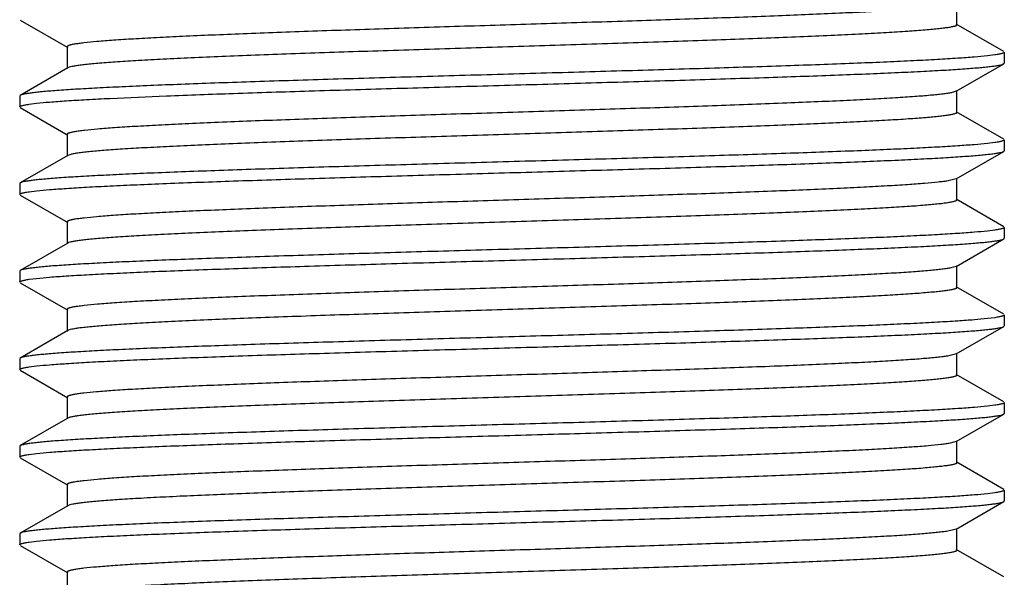
# Model space of a CAD drawing. Units: inches. Extents: x 0 to 11, y 0 to 8.5.
# Drawn here: x 4.4 to 4.6, y 3.7 to 3.9 of the extents above; entities that cross this region are included whole.
import ezdxf

# ---------------------------------------------------------------- set-up
doc = ezdxf.new("R2010")
doc.units = ezdxf.units.IN
doc.header["$LTSCALE"] = 0.605
doc.header["$MEASUREMENT"] = 0
doc.layers.get('0').update_dxf_attribs({"linetype": 'CONTINUOUS'})

msp = doc.modelspace()

# ---------------------------------------------------------------- linework, layer by layer
at = {"color": 7, "linetype": 'Continuous'}
for p, q in [((4.62402, 3.90481), (4.62403, 3.91106)), ((4.35648, 3.90618), (4.37003, 3.89835)), ((4.63739, 3.89719), (4.62384, 3.90503)), ((4.36984, 3.89856), (4.36984, 3.89231)), ((4.63486, 3.89621), (4.63277, 3.89595)), ((4.63756, 3.89699), (4.63756, 3.89388)), ((4.37003, 3.89252), (4.35647, 3.88468)), ((4.37048, 3.89271), (4.37003, 3.89252)), ((4.62384, 3.88585), (4.63739, 3.89368)), ((4.63739, 3.89368), (4.63756, 3.89388)), ((4.35647, 3.88468), (4.35631, 3.88449)), ((4.35631, 3.88449), (4.35631, 3.88138)), ((4.62384, 3.88585), (4.62242, 3.88543)), ((4.62403, 3.87981), (4.62403, 3.88606)), ((4.35901, 3.88216), (4.3611, 3.88242)), ((4.35648, 3.88118), (4.37003, 3.87335)), ((4.63739, 3.87219), (4.62384, 3.88002)), ((4.36985, 3.87356), (4.36985, 3.86731)), ((4.63486, 3.87121), (4.63277, 3.87095)), ((4.63756, 3.87199), (4.63756, 3.86888)), ((4.37003, 3.86753), (4.35648, 3.85969)), ((4.37087, 3.86782), (4.37003, 3.86753)), ((4.62384, 3.86085), (4.63739, 3.86868)), ((4.63739, 3.86868), (4.63756, 3.86888)), ((4.35648, 3.85969), (4.35631, 3.85949)), ((4.35631, 3.85949), (4.35631, 3.85637)), ((4.62384, 3.86085), (4.6215, 3.86027)), ((4.62403, 3.85481), (4.62403, 3.86106)), ((4.35647, 3.85618), (4.37002, 3.84835)), ((4.35901, 3.85716), (4.3611, 3.85742)), ((4.63739, 3.84718), (4.62384, 3.85502)), ((4.36984, 3.84856), (4.36984, 3.84231)), ((4.63486, 3.84621), (4.63277, 3.84595)), ((4.63756, 3.84699), (4.63756, 3.84388)), ((4.37002, 3.84252), (4.35647, 3.83469)), ((4.37034, 3.84266), (4.37002, 3.84252)), ((4.62384, 3.83585), (4.63739, 3.84368)), ((4.63739, 3.84368), (4.63756, 3.84388)), ((4.35647, 3.83468), (4.35631, 3.83449)), ((4.35631, 3.83449), (4.35631, 3.83138)), ((4.62384, 3.83585), (4.62227, 3.8354)), ((4.62403, 3.82981), (4.62403, 3.83606)), ((4.35648, 3.83118), (4.37003, 3.82335)), ((4.35901, 3.83216), (4.3611, 3.83242)), ((4.63739, 3.82219), (4.62384, 3.83003)), ((4.36984, 3.82356), (4.36984, 3.81731)), ((4.63486, 3.82121), (4.63277, 3.82095)), ((4.63756, 3.82199), (4.63756, 3.81888)), ((4.37003, 3.81753), (4.35648, 3.80969)), ((4.37077, 3.81779), (4.37003, 3.81753)), ((4.62384, 3.81085), (4.63739, 3.81868)), ((4.63739, 3.81868), (4.63756, 3.81888)), ((4.62403, 3.80481), (4.62403, 3.81106)), ((4.35648, 3.80969), (4.35631, 3.80949)), ((4.35631, 3.80949), (4.35631, 3.80638)), ((4.62384, 3.81085), (4.6213, 3.81024)), ((4.35648, 3.80618), (4.37003, 3.79834)), ((4.35901, 3.80717), (4.3611, 3.80742)), ((4.63739, 3.79719), (4.62384, 3.80503)), ((4.36984, 3.79856), (4.36985, 3.79231)), ((4.63756, 3.79699), (4.63756, 3.79388)), ((4.63486, 3.79621), (4.63277, 3.79595)), ((4.37003, 3.79252), (4.35647, 3.78468)), ((4.37029, 3.79264), (4.37003, 3.79252)), ((4.62384, 3.78585), (4.63739, 3.79368)), ((4.63739, 3.79368), (4.63756, 3.79388)), ((4.62384, 3.78585), (4.62205, 3.78536)), ((4.62403, 3.77981), (4.62403, 3.78606)), ((4.35647, 3.78468), (4.35631, 3.78449)), ((4.35631, 3.78449), (4.35631, 3.78138)), ((4.35648, 3.78118), (4.37003, 3.77335)), ((4.35901, 3.78216), (4.3611, 3.78242)), ((4.63739, 3.77218), (4.62384, 3.78002)), ((4.36984, 3.77356), (4.36984, 3.76731)), ((4.63756, 3.77199), (4.63756, 3.76888)), ((4.63486, 3.77121), (4.63277, 3.77095)), ((4.63739, 3.76868), (4.63756, 3.76888)), ((4.37003, 3.76752), (4.35648, 3.75969)), ((4.37063, 3.76775), (4.37003, 3.76752)), ((4.62384, 3.76085), (4.63739, 3.76869)), ((4.62384, 3.76085), (4.62108, 3.7602)), ((4.62402, 3.75481), (4.62402, 3.76106)), ((4.35648, 3.75969), (4.35631, 3.75949)), ((4.35631, 3.75949), (4.35631, 3.75638)), ((4.35647, 3.75619), (4.37003, 3.74835)), ((4.35901, 3.75716), (4.3611, 3.75742)), ((4.63739, 3.74719), (4.62384, 3.75503)), ((4.36985, 3.74856), (4.36985, 3.74231))]:
    msp.add_line(p, q, dxfattribs=at)
for points, knots in [([(4.62172, 3.9103), (4.6213, 3.91024), (4.62039, 3.9101), (4.61822, 3.90984), (4.61486, 3.90953), (4.61008, 3.90917), (4.60434, 3.90881), (4.59769, 3.90845), (4.58716, 3.90794), (4.57221, 3.90732), (4.55247, 3.9066), (4.53086, 3.90588), (4.50809, 3.90516), (4.48494, 3.90444), (4.46577, 3.90383), (4.45084, 3.90334), (4.44016, 3.90297), (4.42997, 3.90261), (4.42034, 3.90224), (4.41136, 3.90188), (4.40312, 3.90151), (4.39567, 3.90115), (4.38909, 3.90079), (4.38341, 3.90043), (4.3787, 3.90007), (4.3754, 3.89976), (4.37328, 3.89949), (4.37222, 3.89934), (4.37151, 3.89921), (4.37107, 3.89912), (4.3707, 3.89903), (4.3704, 3.89894), (4.37016, 3.89885), (4.36997, 3.89875), (4.36984, 3.89864), (4.36984, 3.89856)], [0, 0, 0, 0, 0.004968, 0.010962, 0.026014, 0.045067, 0.067931, 0.0944, 0.124267, 0.19321, 0.272334, 0.359028, 0.450337, 0.54314, 0.634329, 0.678354, 0.720817, 0.761349, 0.799626, 0.835328, 0.868138, 0.897756, 0.923962, 0.946556, 0.96534, 0.980123, 0.985974, 0.990792, 0.992814, 0.994577, 0.996084, 0.997336, 0.998337, 0.999097, 1, 1, 1, 1]), ([(4.62402, 3.90481), (4.62402, 3.90473), (4.62389, 3.90462), (4.62369, 3.90452), (4.62343, 3.90442), (4.62311, 3.90433), (4.62272, 3.90424), (4.62225, 3.90414), (4.6215, 3.90401), (4.62038, 3.90385), (4.61882, 3.90366), (4.61699, 3.90347), (4.61401, 3.90321), (4.60963, 3.90289), (4.60362, 3.90251), (4.59665, 3.90214), (4.58878, 3.90177), (4.58007, 3.90139), (4.57062, 3.90102), (4.5605, 3.90064), (4.54981, 3.90026), (4.53864, 3.89989), (4.52308, 3.89938), (4.50323, 3.89875), (4.47941, 3.89801), (4.45622, 3.89727), (4.43768, 3.89664), (4.42378, 3.89612), (4.41429, 3.89575), (4.40554, 3.89537), (4.39763, 3.895), (4.3906, 3.89462), (4.38454, 3.89425), (4.38011, 3.89393), (4.37709, 3.89366), (4.37523, 3.89348), (4.37364, 3.89329), (4.37234, 3.89311), (4.37131, 3.89292), (4.37072, 3.89278), (4.37048, 3.89271)], [0, 0, 0, 0, 0.000935, 0.001733, 0.002787, 0.004107, 0.005695, 0.007555, 0.009686, 0.014763, 0.020925, 0.028167, 0.036481, 0.056251, 0.080025, 0.10758, 0.138692, 0.173099, 0.210462, 0.250432, 0.292659, 0.336788, 0.382411, 0.476445, 0.571362, 0.663791, 0.750375, 0.79048, 0.827991, 0.862559, 0.893846, 0.92159, 0.945573, 0.965578, 0.974022, 0.981393, 0.987679, 0.992875, 0.996981, 1, 1, 1, 1]), ([(4.63277, 3.89595), (4.63152, 3.89581), (4.62868, 3.89556), (4.62391, 3.89522), (4.61815, 3.89487), (4.61144, 3.89452), (4.60383, 3.89417), (4.59208, 3.89369), (4.57565, 3.89308), (4.55819, 3.89253), (4.54315, 3.89207), (4.53127, 3.89172), (4.51912, 3.89137), (4.50679, 3.89102), (4.49439, 3.89067), (4.48201, 3.89031), (4.46974, 3.88996), (4.45769, 3.88961), (4.44595, 3.88927), (4.4346, 3.88892), (4.42374, 3.88857), (4.41346, 3.88822), (4.40382, 3.88787), (4.39492, 3.88752), (4.38681, 3.88717), (4.37957, 3.88681), (4.37324, 3.88647), (4.36856, 3.88617), (4.36532, 3.88593), (4.36327, 3.88575), (4.36148, 3.88558), (4.35996, 3.8854), (4.3587, 3.88523), (4.35771, 3.88506), (4.35706, 3.88491), (4.35668, 3.88478), (4.35653, 3.88472), (4.35647, 3.88468)], [0, 0, 0, 0, 0.013604, 0.030932, 0.051854, 0.076206, 0.103803, 0.134425, 0.203781, 0.282112, 0.323889, 0.366976, 0.411036, 0.455725, 0.500693, 0.545588, 0.590062, 0.633764, 0.676354, 0.717499, 0.756878, 0.794182, 0.82912, 0.861421, 0.890831, 0.917123, 0.940089, 0.959557, 0.967929, 0.975372, 0.981874, 0.987425, 0.992012, 0.995631, 0.998287, 0.999258, 1, 1, 1, 1]), ([(4.63756, 3.89699), (4.63756, 3.89696), (4.63753, 3.8969), (4.63746, 3.89684), (4.63735, 3.89677), (4.63715, 3.89668), (4.63686, 3.89659), (4.63647, 3.89649), (4.63601, 3.89639), (4.63546, 3.8963), (4.63507, 3.89624), (4.63486, 3.89621)], [0, 0, 0, 0, 0.037368, 0.062545, 0.093509, 0.174688, 0.283134, 0.419625, 0.584508, 0.777942, 1, 1, 1, 1]), ([(4.3611, 3.88242), (4.36235, 3.88255), (4.36519, 3.88281), (4.36995, 3.88316), (4.37571, 3.8835), (4.38524, 3.88399), (4.39923, 3.88459), (4.4182, 3.88528), (4.43962, 3.88596), (4.45872, 3.88654), (4.47471, 3.887), (4.48704, 3.88735), (4.49943, 3.88769), (4.51181, 3.88805), (4.52408, 3.8884), (4.53992, 3.88886), (4.55529, 3.88932), (4.57007, 3.8898), (4.58036, 3.89015), (4.58999, 3.8905), (4.5989, 3.89085), (4.60701, 3.8912), (4.61426, 3.89154), (4.62059, 3.89189), (4.62527, 3.89219), (4.62852, 3.89244), (4.63057, 3.89261), (4.63236, 3.89279), (4.63389, 3.89296), (4.63515, 3.89313), (4.63614, 3.8933), (4.6368, 3.89345), (4.63718, 3.89358), (4.63733, 3.89365), (4.63739, 3.89368)], [0, 0, 0, 0, 0.013603, 0.030927, 0.051842, 0.076186, 0.134387, 0.20372, 0.282027, 0.366867, 0.410914, 0.455593, 0.50055, 0.545438, 0.589904, 0.6336, 0.71733, 0.756709, 0.794016, 0.82896, 0.861269, 0.890688, 0.916994, 0.939976, 0.959462, 0.967844, 0.975298, 0.981811, 0.987372, 0.991971, 0.995603, 0.998272, 0.999251, 1, 1, 1, 1]), ([(4.62242, 3.88543), (4.62206, 3.88536), (4.62125, 3.88522), (4.61991, 3.88504), (4.61829, 3.88486), (4.61562, 3.8846), (4.61165, 3.88428), (4.60614, 3.88392), (4.59968, 3.88355), (4.59233, 3.88318), (4.58415, 3.88282), (4.57181, 3.88231), (4.55489, 3.88168), (4.53323, 3.88096), (4.51032, 3.88023), (4.48694, 3.8795), (4.46754, 3.87889), (4.45239, 3.87839), (4.44154, 3.87802), (4.43117, 3.87765), (4.42138, 3.87728), (4.41224, 3.87692), (4.40384, 3.87655), (4.39624, 3.87618), (4.38951, 3.87581), (4.38372, 3.87545), (4.37891, 3.87509), (4.37554, 3.87477), (4.37336, 3.87451), (4.37228, 3.87435), (4.37155, 3.87422), (4.3711, 3.87413), (4.37072, 3.87403), (4.37042, 3.87394), (4.37017, 3.87385), (4.36997, 3.87375), (4.36985, 3.87364), (4.36985, 3.87356)], [0, 0, 0, 0, 0.004319, 0.009696, 0.01612, 0.023574, 0.041513, 0.063384, 0.089023, 0.118187, 0.150619, 0.186058, 0.264677, 0.351301, 0.442962, 0.536463, 0.628592, 0.67314, 0.71615, 0.757258, 0.796111, 0.83236, 0.865689, 0.895834, 0.922533, 0.945527, 0.96463, 0.979704, 0.985691, 0.990624, 0.992691, 0.994492, 0.996028, 0.997302, 0.998319, 0.999089, 1, 1, 1, 1]), ([(4.35631, 3.88138), (4.35631, 3.88142), (4.35634, 3.88147), (4.35641, 3.88153), (4.35652, 3.8816), (4.35671, 3.88168), (4.35701, 3.88178), (4.35739, 3.88187), (4.35786, 3.88197), (4.35841, 3.88207), (4.3588, 3.88213), (4.35901, 3.88216)], [0, 0, 0, 0, 0.03687, 0.061875, 0.092715, 0.173767, 0.282211, 0.418803, 0.583878, 0.777588, 1, 1, 1, 1]), ([(4.62403, 3.87981), (4.62403, 3.87973), (4.62389, 3.87961), (4.62369, 3.87952), (4.62344, 3.87942), (4.62313, 3.87933), (4.62274, 3.87924), (4.62228, 3.87915), (4.62154, 3.87901), (4.62043, 3.87885), (4.61889, 3.87867), (4.61709, 3.87848), (4.61416, 3.87822), (4.60986, 3.8779), (4.60395, 3.87753), (4.59709, 3.87716), (4.58935, 3.87679), (4.58078, 3.87642), (4.57148, 3.87605), (4.56151, 3.87568), (4.55097, 3.8753), (4.53995, 3.87493), (4.52459, 3.87443), (4.50494, 3.87381), (4.48133, 3.87307), (4.45827, 3.87234), (4.43977, 3.87171), (4.42585, 3.8712), (4.4163, 3.87083), (4.40747, 3.87046), (4.39942, 3.87009), (4.39224, 3.86972), (4.38599, 3.86935), (4.38072, 3.86898), (4.37697, 3.86866), (4.3745, 3.86839), (4.37304, 3.86821), (4.37186, 3.86803), (4.37117, 3.86789), (4.37087, 3.86782)], [0, 0, 0, 0, 0.000923, 0.001707, 0.002744, 0.004043, 0.005609, 0.007446, 0.009554, 0.01458, 0.020677, 0.027831, 0.036024, 0.055467, 0.078869, 0.106029, 0.136685, 0.170574, 0.207414, 0.24686, 0.288557, 0.332148, 0.377255, 0.470377, 0.564619, 0.656675, 0.743266, 0.783555, 0.821353, 0.856313, 0.888146, 0.916581, 0.94135, 0.962219, 0.979037, 0.985885, 0.99167, 0.996378, 1, 1, 1, 1]), ([(4.63277, 3.87095), (4.63152, 3.87081), (4.62868, 3.87056), (4.62391, 3.87021), (4.61815, 3.86987), (4.61145, 3.86952), (4.60384, 3.86917), (4.5921, 3.86869), (4.57567, 3.86809), (4.55425, 3.86741), (4.53516, 3.86683), (4.51916, 3.86637), (4.50684, 3.86602), (4.49445, 3.86567), (4.48207, 3.86532), (4.46981, 3.86497), (4.45397, 3.86451), (4.43859, 3.86405), (4.42381, 3.86357), (4.41352, 3.86322), (4.40389, 3.86287), (4.39498, 3.86252), (4.38687, 3.86217), (4.37962, 3.86182), (4.37329, 3.86148), (4.36861, 3.86117), (4.36536, 3.86093), (4.3633, 3.86076), (4.36151, 3.86058), (4.35998, 3.86041), (4.35872, 3.86024), (4.35773, 3.86007), (4.35707, 3.85991), (4.35669, 3.85979), (4.35654, 3.85972), (4.35648, 3.85969)], [0, 0, 0, 0, 0.013602, 0.030924, 0.051837, 0.076178, 0.103762, 0.134371, 0.203697, 0.281996, 0.366827, 0.410871, 0.455545, 0.500499, 0.545384, 0.589847, 0.633541, 0.717269, 0.756649, 0.793956, 0.828902, 0.861214, 0.890637, 0.916947, 0.939934, 0.959426, 0.967812, 0.975269, 0.981786, 0.987351, 0.991955, 0.995592, 0.998267, 0.999248, 1, 1, 1, 1]), ([(4.63756, 3.87199), (4.63756, 3.87196), (4.63753, 3.8719), (4.63746, 3.87184), (4.63735, 3.87177), (4.63715, 3.87169), (4.63686, 3.87159), (4.63647, 3.8715), (4.63601, 3.8714), (4.63546, 3.8713), (4.63507, 3.87124), (4.63486, 3.87121)], [0, 0, 0, 0, 0.036964, 0.062008, 0.09288, 0.173972, 0.282425, 0.419002, 0.584034, 0.777678, 1, 1, 1, 1]), ([(4.3611, 3.85742), (4.36235, 3.85756), (4.36519, 3.85781), (4.36996, 3.85815), (4.37572, 3.8585), (4.38243, 3.85885), (4.39003, 3.8592), (4.40178, 3.85968), (4.41821, 3.86028), (4.43963, 3.86096), (4.45873, 3.86154), (4.47473, 3.862), (4.48705, 3.86234), (4.49945, 3.8627), (4.51183, 3.86305), (4.52409, 3.86341), (4.53614, 3.86375), (4.54789, 3.8641), (4.55923, 3.86445), (4.57009, 3.8648), (4.58038, 3.86515), (4.59001, 3.8655), (4.59892, 3.86585), (4.60703, 3.8662), (4.61427, 3.86655), (4.6206, 3.86689), (4.62528, 3.86719), (4.62853, 3.86744), (4.63058, 3.86761), (4.63237, 3.86779), (4.6339, 3.86796), (4.63516, 3.86813), (4.63615, 3.8683), (4.6368, 3.86845), (4.63718, 3.86858), (4.63733, 3.86865), (4.63739, 3.86868)], [0, 0, 0, 0, 0.013603, 0.030928, 0.051847, 0.076194, 0.103785, 0.134401, 0.203744, 0.28206, 0.366908, 0.41096, 0.455642, 0.500604, 0.545494, 0.589963, 0.633661, 0.676249, 0.717393, 0.756772, 0.794078, 0.82902, 0.861326, 0.890742, 0.917043, 0.940018, 0.959497, 0.967876, 0.975326, 0.981836, 0.987393, 0.991988, 0.995615, 0.998278, 0.999254, 1, 1, 1, 1]), ([(4.6215, 3.86027), (4.62107, 3.8602), (4.62013, 3.86007), (4.61789, 3.85981), (4.61447, 3.8595), (4.60962, 3.85914), (4.60381, 3.85878), (4.59711, 3.85842), (4.58654, 3.85791), (4.57155, 3.85729), (4.55181, 3.85658), (4.53021, 3.85586), (4.5075, 3.85514), (4.48442, 3.85442), (4.46533, 3.85382), (4.45046, 3.85332), (4.43983, 3.85296), (4.42968, 3.8526), (4.4201, 3.85223), (4.41118, 3.85187), (4.40297, 3.85151), (4.39556, 3.85115), (4.38901, 3.85078), (4.38336, 3.85043), (4.37868, 3.85007), (4.3754, 3.84975), (4.37328, 3.84949), (4.37223, 3.84934), (4.37151, 3.84921), (4.37108, 3.84912), (4.3707, 3.84903), (4.3704, 3.84894), (4.37016, 3.84885), (4.36996, 3.84875), (4.36984, 3.84864), (4.36984, 3.84856)], [0, 0, 0, 0, 0.005165, 0.01135, 0.02675, 0.046108, 0.069239, 0.095933, 0.125978, 0.195163, 0.274405, 0.361079, 0.452245, 0.54483, 0.635739, 0.679592, 0.721877, 0.762253, 0.800384, 0.835933, 0.868585, 0.898091, 0.924213, 0.946714, 0.965377, 0.980085, 0.985928, 0.990753, 0.992781, 0.994552, 0.996067, 0.997326, 0.998334, 0.999097, 1, 1, 1, 1]), ([(4.35631, 3.85637), (4.35631, 3.85641), (4.35634, 3.85647), (4.35641, 3.85653), (4.35652, 3.8566), (4.35671, 3.85668), (4.35701, 3.85678), (4.35739, 3.85688), (4.35786, 3.85697), (4.35841, 3.85707), (4.3588, 3.85713), (4.35901, 3.85716)], [0, 0, 0, 0, 0.036956, 0.06205, 0.092981, 0.174181, 0.282705, 0.419299, 0.584293, 0.777838, 1, 1, 1, 1]), ([(4.62403, 3.85481), (4.62403, 3.85473), (4.62389, 3.85461), (4.62368, 3.85451), (4.62342, 3.85442), (4.6231, 3.85432), (4.6227, 3.85423), (4.62223, 3.85414), (4.62146, 3.854), (4.62033, 3.85384), (4.61875, 3.85365), (4.6169, 3.85347), (4.6139, 3.8532), (4.60948, 3.85288), (4.60342, 3.8525), (4.5964, 3.85213), (4.58847, 3.85175), (4.57971, 3.85138), (4.5702, 3.851), (4.56002, 3.85062), (4.54926, 3.85024), (4.53804, 3.84987), (4.52241, 3.84936), (4.50248, 3.84873), (4.4786, 3.84799), (4.45538, 3.84724), (4.43683, 3.84661), (4.42295, 3.84609), (4.41349, 3.84571), (4.40479, 3.84534), (4.39692, 3.84496), (4.38997, 3.84459), (4.38398, 3.84422), (4.37963, 3.84389), (4.37668, 3.84362), (4.37487, 3.84344), (4.37334, 3.84325), (4.37209, 3.84306), (4.37112, 3.84288), (4.37057, 3.84274), (4.37034, 3.84266)], [0, 0, 0, 0, 0.000941, 0.001749, 0.002818, 0.004156, 0.005767, 0.007652, 0.009812, 0.014953, 0.021185, 0.028499, 0.036887, 0.056818, 0.080772, 0.108517, 0.13982, 0.174427, 0.212004, 0.252194, 0.294639, 0.338974, 0.384787, 0.479141, 0.574296, 0.666814, 0.753309, 0.79333, 0.830702, 0.865063, 0.896123, 0.923617, 0.947282, 0.966872, 0.975092, 0.982246, 0.988322, 0.99331, 0.997203, 1, 1, 1, 1]), ([(4.63277, 3.84595), (4.63152, 3.84581), (4.62868, 3.84556), (4.62391, 3.84521), (4.61815, 3.84486), (4.61144, 3.84452), (4.60383, 3.84417), (4.59208, 3.84369), (4.57565, 3.84309), (4.55819, 3.84253), (4.54316, 3.84207), (4.53127, 3.84172), (4.51913, 3.84136), (4.5068, 3.84102), (4.4944, 3.84067), (4.48202, 3.84032), (4.46976, 3.83997), (4.45391, 3.83951), (4.43854, 3.83904), (4.42376, 3.83856), (4.41347, 3.83821), (4.40384, 3.83787), (4.39493, 3.83752), (4.38682, 3.83717), (4.37958, 3.83682), (4.37325, 3.83647), (4.36857, 3.83617), (4.36533, 3.83593), (4.36328, 3.83575), (4.36149, 3.83557), (4.35996, 3.8354), (4.3587, 3.83523), (4.35772, 3.83506), (4.35706, 3.83491), (4.35668, 3.83479), (4.35653, 3.83472), (4.35648, 3.83469)], [0, 0, 0, 0, 0.013604, 0.030932, 0.051853, 0.076203, 0.103797, 0.134417, 0.203768, 0.282093, 0.323867, 0.36695, 0.411007, 0.455693, 0.500658, 0.545552, 0.590023, 0.633723, 0.717457, 0.756836, 0.794141, 0.829081, 0.861384, 0.890796, 0.917092, 0.940062, 0.959535, 0.967911, 0.975357, 0.981863, 0.987416, 0.992006, 0.995628, 0.998285, 0.999257, 1, 1, 1, 1]), ([(4.63756, 3.84699), (4.63756, 3.84696), (4.63753, 3.8469), (4.63746, 3.84684), (4.63735, 3.84677), (4.63715, 3.84669), (4.63686, 3.84659), (4.63647, 3.8465), (4.63601, 3.8464), (4.63546, 3.8463), (4.63507, 3.84624), (4.63486, 3.84621)], [0, 0, 0, 0, 0.036833, 0.061874, 0.092761, 0.173906, 0.282414, 0.41903, 0.584079, 0.777715, 1, 1, 1, 1]), ([(4.3611, 3.83242), (4.36235, 3.83256), (4.36519, 3.83282), (4.36996, 3.83316), (4.37572, 3.8335), (4.38243, 3.83384), (4.39003, 3.8342), (4.39847, 3.83455), (4.40768, 3.83489), (4.42129, 3.83537), (4.43964, 3.83597), (4.46285, 3.83666), (4.483, 3.83723), (4.49946, 3.8377), (4.51184, 3.83805), (4.5241, 3.8384), (4.53615, 3.83875), (4.5479, 3.83911), (4.55924, 3.83945), (4.5701, 3.8398), (4.58039, 3.84015), (4.59002, 3.8405), (4.59893, 3.84085), (4.60703, 3.8412), (4.61428, 3.84155), (4.62061, 3.84189), (4.62529, 3.8422), (4.62853, 3.84244), (4.63058, 3.84262), (4.63238, 3.84279), (4.6339, 3.84296), (4.63516, 3.84313), (4.63615, 3.8433), (4.6368, 3.84345), (4.63719, 3.84358), (4.63733, 3.84365), (4.63739, 3.84368)], [0, 0, 0, 0, 0.013606, 0.030932, 0.051851, 0.076199, 0.103792, 0.13441, 0.16782, 0.203756, 0.282077, 0.366929, 0.455667, 0.50063, 0.545522, 0.589992, 0.633691, 0.67628, 0.717423, 0.756802, 0.794107, 0.829048, 0.861352, 0.890766, 0.917064, 0.940037, 0.959514, 0.967891, 0.975338, 0.981845, 0.9874, 0.991992, 0.995618, 0.99828, 0.999255, 1, 1, 1, 1]), ([(4.62227, 3.8354), (4.6219, 3.83533), (4.62107, 3.8352), (4.61969, 3.83501), (4.61804, 3.83483), (4.61533, 3.83457), (4.6113, 3.83426), (4.60574, 3.83389), (4.59924, 3.83353), (4.59186, 3.83316), (4.58365, 3.83279), (4.57129, 3.83229), (4.55436, 3.83167), (4.53271, 3.83094), (4.50983, 3.83021), (4.48651, 3.82949), (4.46715, 3.82887), (4.45205, 3.82838), (4.44124, 3.82801), (4.43092, 3.82764), (4.42116, 3.82727), (4.41206, 3.82691), (4.40369, 3.82654), (4.39612, 3.82617), (4.38943, 3.82581), (4.38366, 3.82545), (4.37888, 3.82508), (4.37552, 3.82477), (4.37335, 3.8245), (4.37227, 3.82435), (4.37154, 3.82422), (4.3711, 3.82412), (4.37072, 3.82403), (4.37041, 3.82394), (4.37017, 3.82385), (4.36997, 3.82375), (4.36984, 3.82364), (4.36984, 3.82356)], [0, 0, 0, 0, 0.004456, 0.009966, 0.016527, 0.024121, 0.042328, 0.064418, 0.09022, 0.119545, 0.152124, 0.187656, 0.266373, 0.353025, 0.444581, 0.537932, 0.629843, 0.674258, 0.717146, 0.758135, 0.796856, 0.832972, 0.866194, 0.896239, 0.922822, 0.945702, 0.964725, 0.97975, 0.98572, 0.990642, 0.992706, 0.994503, 0.996036, 0.997307, 0.998322, 0.999091, 1, 1, 1, 1]), ([(4.35631, 3.83138), (4.35631, 3.83141), (4.35634, 3.83147), (4.35641, 3.83153), (4.35652, 3.8316), (4.35671, 3.83168), (4.35701, 3.83178), (4.35739, 3.83187), (4.35786, 3.83197), (4.35841, 3.83207), (4.3588, 3.83213), (4.35901, 3.83216)], [0, 0, 0, 0, 0.036877, 0.061891, 0.09274, 0.173808, 0.282261, 0.418855, 0.583921, 0.777614, 1, 1, 1, 1]), ([(4.62403, 3.82981), (4.62403, 3.82973), (4.62389, 3.82962), (4.62369, 3.82952), (4.62344, 3.82942), (4.62312, 3.82933), (4.62274, 3.82924), (4.62228, 3.82915), (4.62153, 3.82901), (4.62042, 3.82885), (4.61888, 3.82867), (4.61707, 3.82848), (4.61413, 3.82822), (4.60981, 3.8279), (4.60388, 3.82753), (4.597, 3.82716), (4.58922, 3.82679), (4.58062, 3.82641), (4.57128, 3.82604), (4.56128, 3.82567), (4.5507, 3.82529), (4.53964, 3.82492), (4.52424, 3.82442), (4.50454, 3.8238), (4.48088, 3.82306), (4.45778, 3.82232), (4.43927, 3.82169), (4.42536, 3.82118), (4.41582, 3.82081), (4.40701, 3.82044), (4.39899, 3.82006), (4.39185, 3.81969), (4.38564, 3.81932), (4.38109, 3.819), (4.37795, 3.81874), (4.37598, 3.81855), (4.37429, 3.81837), (4.37287, 3.81819), (4.37172, 3.818), (4.37105, 3.81786), (4.37077, 3.81779)], [0, 0, 0, 0, 0.000926, 0.001713, 0.002753, 0.004056, 0.005624, 0.007462, 0.009569, 0.014596, 0.020706, 0.027888, 0.03612, 0.055652, 0.079124, 0.106357, 0.137132, 0.171148, 0.208092, 0.247651, 0.289491, 0.333221, 0.378443, 0.471768, 0.566189, 0.658323, 0.744922, 0.785176, 0.822895, 0.857765, 0.889489, 0.917769, 0.942325, 0.962971, 0.971781, 0.979558, 0.986284, 0.991942, 0.996517, 1, 1, 1, 1]), ([(4.63277, 3.82095), (4.63152, 3.82081), (4.62868, 3.82055), (4.62391, 3.82021), (4.61815, 3.81987), (4.61144, 3.81952), (4.60384, 3.81917), (4.59209, 3.81868), (4.57567, 3.8181), (4.55425, 3.81739), (4.53104, 3.81671), (4.5109, 3.81614), (4.49444, 3.81567), (4.48206, 3.81532), (4.4698, 3.81497), (4.45775, 3.81462), (4.44601, 3.81426), (4.43466, 3.81392), (4.4238, 3.81357), (4.41352, 3.81322), (4.40388, 3.81287), (4.39497, 3.81252), (4.38686, 3.81217), (4.37962, 3.81183), (4.37328, 3.81147), (4.3686, 3.81117), (4.36535, 3.81092), (4.3633, 3.81075), (4.36151, 3.81058), (4.35998, 3.81041), (4.35872, 3.81024), (4.35773, 3.81007), (4.35707, 3.80992), (4.35669, 3.80979), (4.35654, 3.80972), (4.35648, 3.80969)], [0, 0, 0, 0, 0.013603, 0.030926, 0.05184, 0.076182, 0.103769, 0.134379, 0.203708, 0.28201, 0.366845, 0.455566, 0.500522, 0.545407, 0.589871, 0.633566, 0.676153, 0.717295, 0.756674, 0.793981, 0.828927, 0.861237, 0.890658, 0.916966, 0.939952, 0.959443, 0.967827, 0.975283, 0.981798, 0.987361, 0.991962, 0.995597, 0.998269, 0.999249, 1, 1, 1, 1]), ([(4.63756, 3.82199), (4.63756, 3.82196), (4.63753, 3.8219), (4.63746, 3.82184), (4.63735, 3.82177), (4.63715, 3.82169), (4.63686, 3.82159), (4.63647, 3.8215), (4.63601, 3.8214), (4.63546, 3.8213), (4.63507, 3.82124), (4.63486, 3.82121)], [0, 0, 0, 0, 0.037113, 0.062189, 0.093074, 0.174162, 0.28259, 0.41913, 0.584122, 0.777722, 1, 1, 1, 1]), ([(4.3611, 3.80742), (4.36235, 3.80756), (4.36519, 3.80781), (4.36996, 3.80815), (4.37572, 3.8085), (4.38243, 3.80885), (4.39003, 3.8092), (4.39847, 3.80954), (4.40768, 3.8099), (4.42129, 3.81038), (4.43567, 3.81084), (4.45071, 3.81129), (4.46259, 3.81165), (4.47474, 3.812), (4.48706, 3.81234), (4.49946, 3.8127), (4.51184, 3.81305), (4.52411, 3.81341), (4.53616, 3.81376), (4.5479, 3.8141), (4.55925, 3.81445), (4.57011, 3.8148), (4.58039, 3.81515), (4.59003, 3.8155), (4.59893, 3.81585), (4.60704, 3.8162), (4.61429, 3.81655), (4.62061, 3.8169), (4.62529, 3.8172), (4.62854, 3.81744), (4.63059, 3.81762), (4.63238, 3.81779), (4.6339, 3.81796), (4.63516, 3.81813), (4.63615, 3.8183), (4.6368, 3.81846), (4.63719, 3.81858), (4.63733, 3.81865), (4.63739, 3.81868)], [0, 0, 0, 0, 0.013603, 0.03093, 0.051851, 0.0762, 0.103794, 0.134413, 0.167824, 0.203762, 0.282085, 0.323857, 0.36694, 0.410996, 0.455681, 0.500645, 0.545538, 0.590009, 0.633708, 0.676298, 0.717441, 0.75682, 0.794125, 0.829065, 0.861369, 0.890782, 0.917079, 0.94005, 0.959524, 0.9679, 0.975346, 0.981852, 0.987406, 0.991997, 0.995621, 0.998281, 0.999256, 1, 1, 1, 1]), ([(4.6213, 3.81024), (4.62086, 3.81017), (4.61989, 3.81004), (4.6176, 3.80978), (4.61411, 3.80947), (4.6092, 3.80911), (4.60334, 3.80875), (4.59659, 3.80839), (4.58597, 3.80789), (4.57094, 3.80727), (4.55117, 3.80656), (4.52958, 3.80584), (4.50689, 3.80512), (4.48387, 3.8044), (4.46483, 3.8038), (4.45001, 3.80331), (4.43942, 3.80295), (4.42932, 3.80258), (4.41979, 3.80222), (4.4109, 3.80186), (4.40274, 3.8015), (4.39537, 3.80114), (4.38885, 3.80077), (4.38324, 3.80042), (4.37859, 3.80006), (4.37533, 3.79975), (4.37324, 3.79949), (4.37219, 3.79933), (4.37149, 3.7992), (4.37106, 3.79911), (4.3707, 3.79902), (4.3704, 3.79893), (4.37016, 3.79884), (4.36997, 3.79875), (4.36984, 3.79863), (4.36984, 3.79856)], [0, 0, 0, 0, 0.005323, 0.011674, 0.027406, 0.047038, 0.070392, 0.097286, 0.127536, 0.197011, 0.276406, 0.36314, 0.454249, 0.546692, 0.637396, 0.68113, 0.72328, 0.763512, 0.801498, 0.836914, 0.869435, 0.898792, 0.924769, 0.947156, 0.965741, 0.980339, 0.98612, 0.990883, 0.992882, 0.994627, 0.996118, 0.997358, 0.998349, 0.999103, 1, 1, 1, 1]), ([(4.35631, 3.80638), (4.35631, 3.80642), (4.35634, 3.80647), (4.35641, 3.80653), (4.35652, 3.80661), (4.35671, 3.80669), (4.35701, 3.80679), (4.35739, 3.80688), (4.35786, 3.80698), (4.35841, 3.80707), (4.3588, 3.80714), (4.35901, 3.80717)], [0, 0, 0, 0, 0.037481, 0.062687, 0.093668, 0.174855, 0.283288, 0.419753, 0.5846, 0.777991, 1, 1, 1, 1]), ([(4.62403, 3.80481), (4.62403, 3.80473), (4.62389, 3.80461), (4.62368, 3.80451), (4.62343, 3.80442), (4.6231, 3.80433), (4.6227, 3.80423), (4.62224, 3.80414), (4.62147, 3.804), (4.62033, 3.80384), (4.61876, 3.80365), (4.6169, 3.80347), (4.61389, 3.8032), (4.60946, 3.80287), (4.60339, 3.8025), (4.59634, 3.80212), (4.58839, 3.80175), (4.5796, 3.80137), (4.57006, 3.80099), (4.55985, 3.80062), (4.54907, 3.80024), (4.53781, 3.79986), (4.52214, 3.79935), (4.50217, 3.79872), (4.47824, 3.79797), (4.45857, 3.79734), (4.4434, 3.79683), (4.43268, 3.79645), (4.42255, 3.79608), (4.4131, 3.7957), (4.40441, 3.79532), (4.39657, 3.79494), (4.38965, 3.79457), (4.3837, 3.7942), (4.37939, 3.79387), (4.37647, 3.7936), (4.37469, 3.79342), (4.37319, 3.79323), (4.37197, 3.79304), (4.37113, 3.79288), (4.3706, 3.79274), (4.37039, 3.79267), (4.37029, 3.79264)], [0, 0, 0, 0, 0.00094, 0.001743, 0.002805, 0.004136, 0.005739, 0.007617, 0.009771, 0.014908, 0.021151, 0.028493, 0.036914, 0.05689, 0.080882, 0.108687, 0.140096, 0.17481, 0.212486, 0.252779, 0.295343, 0.339799, 0.385726, 0.480286, 0.575606, 0.668232, 0.712454, 0.754744, 0.794737, 0.832066, 0.866366, 0.897315, 0.924667, 0.948182, 0.967624, 0.975747, 0.982784, 0.98873, 0.99358, 0.997334, 0.998802, 1, 1, 1, 1]), ([(4.63756, 3.79699), (4.63756, 3.79696), (4.63753, 3.7969), (4.63746, 3.79684), (4.63735, 3.79677), (4.63715, 3.79668), (4.63686, 3.79659), (4.63647, 3.79649), (4.63601, 3.7964), (4.63546, 3.7963), (4.63507, 3.79624), (4.63486, 3.79621)], [0, 0, 0, 0, 0.037158, 0.062247, 0.093141, 0.174235, 0.282659, 0.419189, 0.584165, 0.777746, 1, 1, 1, 1]), ([(4.63277, 3.79595), (4.63152, 3.79581), (4.62868, 3.79555), (4.62391, 3.79521), (4.61814, 3.79486), (4.61143, 3.79452), (4.60383, 3.79417), (4.59207, 3.79369), (4.57564, 3.79309), (4.55817, 3.79253), (4.54313, 3.79207), (4.53125, 3.79171), (4.5191, 3.79136), (4.50677, 3.79102), (4.49437, 3.79067), (4.48198, 3.79032), (4.46972, 3.78997), (4.45767, 3.78962), (4.44592, 3.78927), (4.43114, 3.78881), (4.41706, 3.78834), (4.4038, 3.78787), (4.39489, 3.78752), (4.38679, 3.78717), (4.37955, 3.78681), (4.37408, 3.78652), (4.37017, 3.78628), (4.36761, 3.7861), (4.36531, 3.78593), (4.36326, 3.78575), (4.36147, 3.78557), (4.35995, 3.7854), (4.35869, 3.78522), (4.35771, 3.78505), (4.35706, 3.7849), (4.35668, 3.78478), (4.35653, 3.78471), (4.35647, 3.78468)], [0, 0, 0, 0, 0.013608, 0.03094, 0.051866, 0.076222, 0.103823, 0.134451, 0.203819, 0.282163, 0.323947, 0.36704, 0.411105, 0.455799, 0.500772, 0.545672, 0.590149, 0.633853, 0.676445, 0.71759, 0.79427, 0.829206, 0.861502, 0.890906, 0.917191, 0.940148, 0.950325, 0.959606, 0.967973, 0.975411, 0.981909, 0.987453, 0.992035, 0.995647, 0.998295, 0.999263, 1, 1, 1, 1]), ([(4.3611, 3.78242), (4.36235, 3.78256), (4.36519, 3.78281), (4.36995, 3.78316), (4.37571, 3.7835), (4.38242, 3.78385), (4.39002, 3.7842), (4.40177, 3.78468), (4.4182, 3.78527), (4.43962, 3.78597), (4.46283, 3.78666), (4.48711, 3.78735), (4.5117, 3.78804), (4.53582, 3.78874), (4.55529, 3.78932), (4.57007, 3.7898), (4.58036, 3.79015), (4.58999, 3.7905), (4.5989, 3.79085), (4.60701, 3.7912), (4.61426, 3.79155), (4.62059, 3.79189), (4.62527, 3.79219), (4.62852, 3.79244), (4.63057, 3.79261), (4.63236, 3.79279), (4.63389, 3.79296), (4.63515, 3.79313), (4.63614, 3.7933), (4.6368, 3.79345), (4.63718, 3.79358), (4.63733, 3.79365), (4.63739, 3.79368)], [0, 0, 0, 0, 0.013603, 0.030927, 0.051842, 0.076185, 0.103773, 0.134385, 0.203717, 0.282024, 0.366862, 0.455587, 0.545432, 0.633594, 0.717323, 0.756703, 0.79401, 0.828954, 0.861263, 0.890684, 0.91699, 0.939972, 0.959459, 0.967841, 0.975295, 0.981809, 0.987372, 0.991972, 0.995604, 0.998273, 0.999251, 1, 1, 1, 1]), ([(4.62205, 3.78536), (4.62166, 3.78529), (4.62079, 3.78516), (4.61871, 3.78489), (4.61545, 3.78458), (4.61079, 3.78422), (4.60515, 3.78386), (4.59858, 3.78349), (4.59114, 3.78313), (4.58289, 3.78276), (4.57049, 3.78226), (4.55355, 3.78164), (4.53191, 3.78092), (4.50908, 3.78019), (4.48583, 3.77947), (4.46655, 3.77886), (4.45152, 3.77836), (4.44077, 3.77799), (4.4305, 3.77763), (4.4208, 3.77726), (4.41175, 3.77689), (4.40343, 3.77653), (4.39592, 3.77616), (4.38927, 3.7758), (4.38355, 3.77544), (4.3788, 3.77508), (4.37546, 3.77476), (4.37331, 3.7745), (4.37224, 3.77434), (4.37152, 3.77421), (4.37108, 3.77412), (4.37071, 3.77403), (4.3704, 3.77394), (4.37016, 3.77385), (4.36997, 3.77375), (4.36984, 3.77364), (4.36984, 3.77356)], [0, 0, 0, 0, 0.004686, 0.010411, 0.024942, 0.04351, 0.065948, 0.092046, 0.121594, 0.154364, 0.190061, 0.268961, 0.355638, 0.44709, 0.540214, 0.631817, 0.676058, 0.718761, 0.759557, 0.798083, 0.834015, 0.867061, 0.896929, 0.923339, 0.946087, 0.965007, 0.979934, 0.985852, 0.99072, 0.992761, 0.99454, 0.996059, 0.997321, 0.998329, 0.999094, 1, 1, 1, 1]), ([(4.35631, 3.78138), (4.35631, 3.78141), (4.35634, 3.78147), (4.35641, 3.78153), (4.35652, 3.7816), (4.35671, 3.78168), (4.35701, 3.78178), (4.35739, 3.78187), (4.35786, 3.78197), (4.35841, 3.78206), (4.3588, 3.78213), (4.35901, 3.78216)], [0, 0, 0, 0, 0.037095, 0.062163, 0.093043, 0.174123, 0.282549, 0.419092, 0.584091, 0.777704, 1, 1, 1, 1]), ([(4.62403, 3.77981), (4.62403, 3.77973), (4.62389, 3.77961), (4.62369, 3.77951), (4.62343, 3.77942), (4.62311, 3.77933), (4.62272, 3.77923), (4.62226, 3.77914), (4.6215, 3.77901), (4.62038, 3.77885), (4.61883, 3.77866), (4.61701, 3.77848), (4.61404, 3.77821), (4.60969, 3.77789), (4.60372, 3.77752), (4.59679, 3.77715), (4.58897, 3.77677), (4.58032, 3.7764), (4.57093, 3.77603), (4.56088, 3.77565), (4.55025, 3.77528), (4.53914, 3.7749), (4.52367, 3.7744), (4.50391, 3.77378), (4.48018, 3.77304), (4.45705, 3.7723), (4.43853, 3.77167), (4.42464, 3.77116), (4.41512, 3.77078), (4.40634, 3.77041), (4.39837, 3.77003), (4.39128, 3.76966), (4.38515, 3.76929), (4.38065, 3.76897), (4.37756, 3.76871), (4.37564, 3.76852), (4.37399, 3.76833), (4.37262, 3.76815), (4.37153, 3.76797), (4.3709, 3.76783), (4.37063, 3.76775)], [0, 0, 0, 0, 0.000931, 0.001727, 0.002781, 0.004101, 0.00569, 0.00755, 0.009682, 0.014756, 0.020907, 0.028126, 0.036403, 0.056069, 0.07971, 0.107105, 0.138028, 0.172224, 0.209362, 0.249107, 0.291117, 0.335021, 0.380414, 0.474028, 0.568649, 0.660875, 0.747432, 0.787604, 0.82521, 0.859932, 0.89146, 0.91949, 0.943773, 0.964129, 0.97278, 0.980384, 0.986919, 0.992368, 0.996727, 1, 1, 1, 1]), ([(4.63756, 3.77199), (4.63756, 3.77196), (4.63753, 3.7719), (4.63746, 3.77184), (4.63735, 3.77177), (4.63715, 3.77169), (4.63686, 3.77159), (4.63647, 3.7715), (4.63601, 3.7714), (4.63546, 3.7713), (4.63507, 3.77124), (4.63486, 3.77121)], [0, 0, 0, 0, 0.036801, 0.061825, 0.092698, 0.173824, 0.282325, 0.418946, 0.584012, 0.777675, 1, 1, 1, 1]), ([(4.63277, 3.77095), (4.63152, 3.77081), (4.62868, 3.77056), (4.62391, 3.77021), (4.61815, 3.76987), (4.61144, 3.76952), (4.60384, 3.76917), (4.59209, 3.76869), (4.57566, 3.76809), (4.55423, 3.7674), (4.53101, 3.76671), (4.50673, 3.76602), (4.48215, 3.76533), (4.46182, 3.76474), (4.44597, 3.76427), (4.43463, 3.76392), (4.42377, 3.76357), (4.41348, 3.76322), (4.40385, 3.76287), (4.39494, 3.76252), (4.38683, 3.76217), (4.37959, 3.76182), (4.37326, 3.76147), (4.36858, 3.76117), (4.36534, 3.76093), (4.36328, 3.76075), (4.36149, 3.76058), (4.35997, 3.76041), (4.35871, 3.76024), (4.35772, 3.76006), (4.35707, 3.75991), (4.35668, 3.75979), (4.35654, 3.75972), (4.35648, 3.75969)], [0, 0, 0, 0, 0.013604, 0.03093, 0.051849, 0.076197, 0.103789, 0.134406, 0.203751, 0.282069, 0.36692, 0.455657, 0.545511, 0.633679, 0.676268, 0.717411, 0.75679, 0.794095, 0.829037, 0.861342, 0.890756, 0.917055, 0.94003, 0.959507, 0.967885, 0.975333, 0.981841, 0.987396, 0.991989, 0.995616, 0.998278, 0.999254, 1, 1, 1, 1]), ([(4.3611, 3.75742), (4.36235, 3.75755), (4.36519, 3.75781), (4.36996, 3.75815), (4.37572, 3.7585), (4.38243, 3.75885), (4.39003, 3.7592), (4.40179, 3.75969), (4.41822, 3.76027), (4.43965, 3.76097), (4.46287, 3.76166), (4.48715, 3.76235), (4.51174, 3.76305), (4.53586, 3.76373), (4.55534, 3.76432), (4.57012, 3.76481), (4.58041, 3.76516), (4.59004, 3.7655), (4.59894, 3.76585), (4.60705, 3.7662), (4.6143, 3.76655), (4.62062, 3.76689), (4.6253, 3.76719), (4.62854, 3.76744), (4.63059, 3.76762), (4.63238, 3.76779), (4.63391, 3.76796), (4.63517, 3.76814), (4.63615, 3.76831), (4.63681, 3.76846), (4.63719, 3.76859), (4.63733, 3.76865), (4.63739, 3.76869)], [0, 0, 0, 0, 0.013605, 0.030933, 0.051854, 0.076205, 0.103801, 0.134423, 0.203777, 0.282106, 0.366968, 0.455715, 0.545578, 0.633752, 0.717486, 0.756866, 0.79417, 0.829109, 0.86141, 0.89082, 0.917113, 0.94008, 0.95955, 0.967923, 0.975367, 0.98187, 0.987421, 0.992009, 0.995629, 0.998286, 0.999258, 1, 1, 1, 1]), ([(4.62108, 3.7602), (4.62062, 3.76014), (4.61962, 3.76001), (4.61728, 3.75975), (4.61374, 3.75944), (4.60876, 3.75908), (4.60284, 3.75872), (4.59605, 3.75836), (4.58539, 3.75786), (4.57033, 3.75725), (4.55056, 3.75653), (4.529, 3.75582), (4.50638, 3.75511), (4.48343, 3.75439), (4.46446, 3.75379), (4.44971, 3.7533), (4.43917, 3.75294), (4.42911, 3.75258), (4.41962, 3.75221), (4.41078, 3.75185), (4.40265, 3.75149), (4.39532, 3.75113), (4.38882, 3.75077), (4.38323, 3.75042), (4.3786, 3.75006), (4.37534, 3.74975), (4.37325, 3.74949), (4.3722, 3.74933), (4.37149, 3.74921), (4.37106, 3.74912), (4.37069, 3.74903), (4.3704, 3.74894), (4.37016, 3.74885), (4.36997, 3.74875), (4.36985, 3.74864), (4.36985, 3.74856)], [0, 0, 0, 0, 0.005492, 0.012001, 0.028027, 0.047927, 0.07152, 0.098625, 0.129047, 0.198733, 0.278192, 0.364864, 0.455821, 0.548045, 0.638461, 0.682039, 0.724053, 0.764154, 0.801995, 0.837244, 0.869632, 0.89891, 0.924828, 0.94714, 0.965657, 0.980265, 0.98607, 0.990859, 0.99287, 0.994625, 0.996122, 0.997364, 0.998355, 0.999106, 1, 1, 1, 1]), ([(4.35631, 3.75638), (4.35631, 3.75641), (4.35634, 3.75647), (4.35641, 3.75653), (4.35652, 3.7566), (4.35671, 3.75668), (4.35701, 3.75678), (4.35739, 3.75687), (4.35786, 3.75697), (4.35841, 3.75707), (4.3588, 3.75713), (4.35901, 3.75716)], [0, 0, 0, 0, 0.036677, 0.061651, 0.092486, 0.173567, 0.282059, 0.418702, 0.583822, 0.777566, 1, 1, 1, 1]), ([(4.62402, 3.75481), (4.62402, 3.75473), (4.62389, 3.75461), (4.62368, 3.75451), (4.62342, 3.75442), (4.62309, 3.75433), (4.62269, 3.75423), (4.62222, 3.75414), (4.62145, 3.754), (4.62031, 3.75384), (4.61873, 3.75365), (4.61686, 3.75346), (4.61383, 3.75319), (4.60937, 3.75287), (4.60326, 3.75249), (4.59618, 3.75212), (4.58817, 3.75174), (4.57933, 3.75136), (4.56974, 3.75098), (4.55947, 3.7506), (4.54863, 3.75022), (4.53732, 3.74984), (4.52158, 3.74933), (4.50153, 3.7487), (4.47753, 3.74795), (4.45782, 3.74732), (4.44263, 3.7468), (4.43191, 3.74643), (4.4218, 3.74605), (4.41237, 3.74567), (4.40373, 3.74529), (4.39594, 3.74491), (4.38907, 3.74454), (4.38396, 3.74421), (4.38038, 3.74394), (4.3781, 3.74376), (4.37609, 3.74357), (4.37436, 3.74338), (4.3729, 3.74319), (4.37173, 3.743), (4.37094, 3.74284), (4.37045, 3.7427), (4.37026, 3.74263), (4.37018, 3.7426)], [0, 0, 0, 0, 0.000944, 0.001752, 0.002821, 0.004159, 0.005771, 0.007659, 0.009824, 0.014986, 0.021255, 0.028629, 0.037091, 0.05718, 0.081316, 0.109291, 0.140884, 0.175789, 0.213659, 0.25415, 0.296913, 0.341564, 0.387678, 0.482583, 0.578164, 0.670905, 0.715143, 0.757424, 0.797348, 0.834528, 0.868643, 0.899406, 0.926531, 0.949737, 0.959799, 0.968809, 0.976753, 0.983615, 0.989381, 0.994037, 0.997574, 0.998924, 1, 1, 1, 1])]:
    msp.add_open_spline(points, degree=3, knots=knots, dxfattribs=at)

doc.saveas('drawing.dxf')
